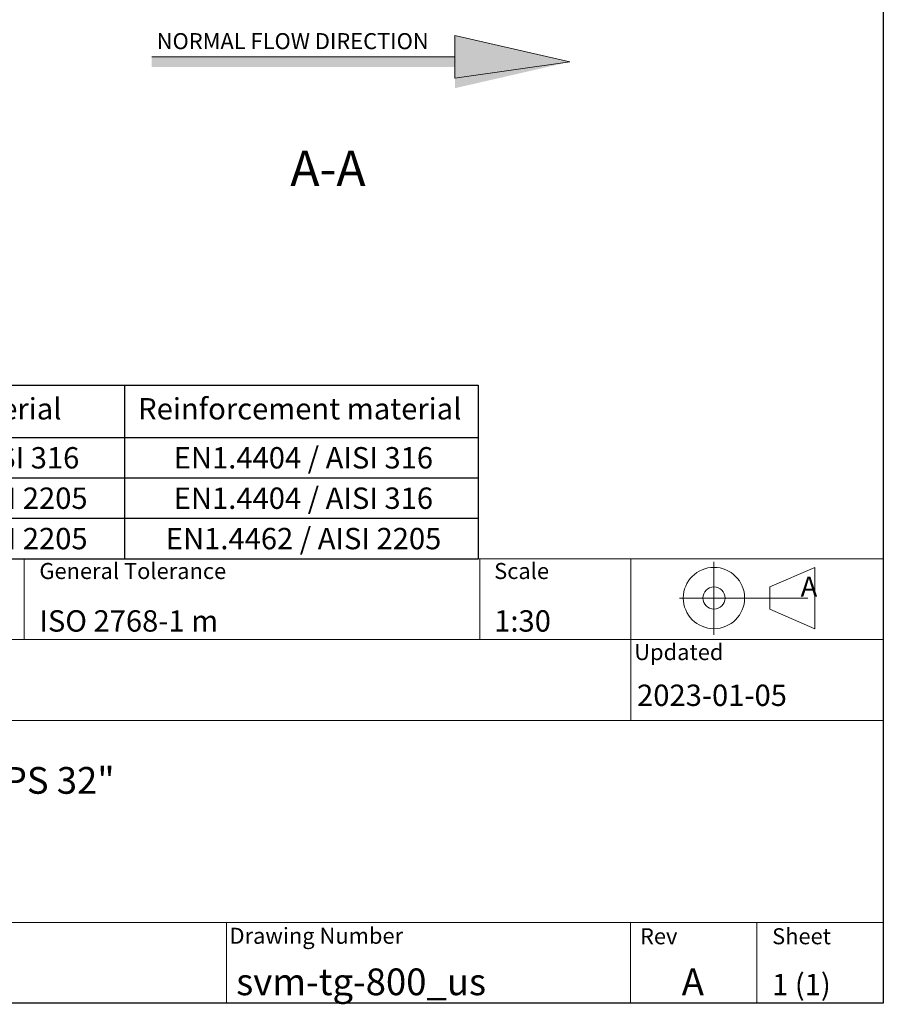
# Model space of a CAD drawing. Units: inches. Extents: x 0.3 to 7.9, y 0.2 to 11.3.
# Drawn here: x 4.5 to 7.9, y 0.2 to 4 of the extents above; entities that cross this region are included whole.
import ezdxf

# ---------------------------------------------------------------- set-up
doc = ezdxf.new("R2010")
doc.units = ezdxf.units.IN
doc.header["$MEASUREMENT"] = 0
doc.linetypes.add('CENTERX2', pattern=[0.8, 0.5, -0.1, 0.1, -0.1])
doc.layers.add('FORMAT', color=7, linetype='Continuous')
doc.styles.add('SLDTEXTSTYLE0', font='TXT', dxfattribs={"width": 0.7})
doc.styles.add('SLDTEXTSTYLE1', font='TXT', dxfattribs={"width": 0.75})
doc.styles.add('SLDTEXTSTYLE2', font='TXT', dxfattribs={"width": 0.56})

# ---------------------------------------------------------------- blocks, each defined once
blk = doc.blocks.new('SW_TABLEANNOTATION_0')
at = {"layer": 'FORMAT', "color": 0}
for p, q in [((2.7587, 0), (4.1366, 0)), ((4.1366, 0), (4.1366, -0.2038)), ((4.1366, 0), (5.5146, 0)), ((5.5146, 0), (5.5146, -0.2038)), ((2.7587, -0.2038), (4.1366, -0.2038)), ((4.1366, -0.2038), (4.1366, -0.3613)), ((4.1366, -0.2038), (5.5146, -0.2038)), ((5.5146, -0.2038), (5.5146, -0.3613)), ((2.7587, -0.3613), (4.1366, -0.3613)), ((4.1366, -0.3613), (4.1366, -0.5188)), ((4.1366, -0.3613), (5.5146, -0.3613)), ((5.5146, -0.3613), (5.5146, -0.5188)), ((2.7587, -0.5188), (4.1366, -0.5188)), ((4.1366, -0.5188), (4.1366, -0.6763)), ((4.1366, -0.5188), (5.5146, -0.5188)), ((5.5146, -0.5188), (5.5146, -0.6763)), ((2.7587, -0.6763), (4.1366, -0.6763)), ((4.1366, -0.6763), (5.5146, -0.6763))]:
    blk.add_line(p, q, dxfattribs=at)
at = {"layer": 'FORMAT', "color": 0, "char_height": 0.083333, "attachment_point": 1, "style": 'SLDTEXTSTYLE1'}
for s, insert in [('Spindle material', (3.0146, -0.0501)), ('Reinforcement material', (4.19, -0.0501)), ('EN1.4404 / AISI 316', (2.9508, -0.2412)), ('EN1.4404 / AISI 316', (4.3287, -0.2412)), ('EN1.4462 / AISI 2205', (2.92, -0.3987)), ('EN1.4404 / AISI 316', (4.3287, -0.3987)), ('EN1.4462 / AISI 2205', (2.92, -0.5562)), ('EN1.4462 / AISI 2205', (4.2979, -0.5562))]:
    blk.add_mtext(s, dxfattribs=dict(at, insert=insert))
blk = doc.blocks.new('SW_NOTE_0_2')
at = {"color": 0, "linetype": 'Continuous', "lineweight": 0, "insert": (0, 0.0806), "char_height": 0.0625, "attachment_point": 1, "style": 'SLDTEXTSTYLE0'}
blk.add_mtext('NORMAL FLOW DIRECTION', dxfattribs=at)
blk = doc.blocks.new('flow_right')
at = {"linetype": 'Continuous'}
blk.add_hatch(color=7, dxfattribs=at).paths.add_polyline_path([(3.7214, 6.4615), (2.5403, 6.4615), (2.5403, 6.4221), (3.7214, 6.4221), (3.7214, 6.339), (4.169, 6.4418), (3.7214, 6.5445)], flags=0)
at = {"color": 7, "linetype": 'Continuous', "lineweight": 18}
for p, q in [((4.169, 6.4418), (3.7214, 6.5445)), ((3.7214, 6.5445), (3.7214, 6.4615)), ((3.7214, 6.4615), (2.5403, 6.4615)), ((2.5403, 6.4615), (2.8854, 6.4615)), ((2.8854, 6.4615), (3.7214, 6.4615)), ((3.7214, 6.4615), (3.7214, 6.3784)), ((3.7214, 6.3784), (4.169, 6.4418))]:
    blk.add_line(p, q, dxfattribs=at)
at = {"color": 7, "linetype": 'Continuous', "lineweight": 0}
blk.add_blockref('SW_NOTE_0_2', (2.5596, 6.4731), dxfattribs=at)

msp = doc.modelspace()

# ---------------------------------------------------------------- linework, layer by layer
at = {"color": 7, "linetype": 'Continuous', "lineweight": 25}
for p, q in [((7.91339, 11.33858), (7.91339, 0.15748)), ((7.91339, 0.15748), (0.82677, 0.15748))]:
    msp.add_line(p, q, dxfattribs=at)
at = {"color": 7, "linetype": 'Continuous', "lineweight": 18}
for p, q in [((0.82677, 1.88976), (7.91339, 1.88976)), ((4.56693, 1.5748), (4.56693, 1.88976)), ((4.56693, 1.88976), (4.56693, 1.5748)), ((6.34195, 1.5748), (6.34195, 1.88976)), ((6.34195, 1.88976), (6.34195, 1.5748)), ((6.92944, 1.25984), (6.92944, 1.88976)), ((6.92944, 1.88976), (6.92944, 1.25984)), ((7.91339, 1.88976), (7.91339, 0.15748)), ((7.4717, 1.77998), (7.64686, 1.85644)), ((7.64686, 1.85644), (7.64686, 1.73693)), ((7.4717, 1.73693), (7.4717, 1.77998)), ((7.4717, 1.73693), (7.4717, 1.69389)), ((7.64686, 1.61743), (7.64686, 1.73693)), ((7.4717, 1.69389), (7.64686, 1.61743)), ((7.91339, 1.5748), (0.82677, 1.5748)), ((0.82677, 1.5748), (7.91339, 1.5748)), ((0.82677, 1.25984), (7.91339, 1.25984)), ((3.77953, 1.25984), (7.91339, 1.25984)), ((7.91339, 1.25984), (7.90477, 1.25957)), ((3.77953, 0.47244), (7.91339, 0.47244)), ((5.35433, 0.47244), (5.35433, 0.15748)), ((6.92913, 0.47244), (6.92913, 0.15748)), ((7.42126, 0.47244), (7.42126, 0.15748))]:
    msp.add_line(p, q, dxfattribs=at)
at = {"color": 7, "linetype": 'CENTERX2', "lineweight": 18}
for p, q in [((7.25372, 1.87785), (7.25372, 1.59341)), ((7.11932, 1.73693), (7.68695, 1.73693))]:
    msp.add_line(p, q, dxfattribs=at)
at = {"color": 7, "linetype": 'Continuous', "lineweight": 18}
for radius in [0.11951, 0.04319]:
    msp.add_circle((7.25372, 1.73693), radius, dxfattribs=at)

# ---------------------------------------------------------------- block references
at = {"color": 7, "linetype": 'Continuous'}
msp.add_blockref('flow_right', (2.52346, -2.61467), dxfattribs=at)
at = {"layer": 'FORMAT'}
msp.add_blockref('SW_TABLEANNOTATION_0', (0.82071, 2.56643), dxfattribs=at)

# ---------------------------------------------------------------- texts
at = {"color": 7, "linetype": 'Continuous', "lineweight": 0}
for s, insert, char_height, attachment_point, style in [('General Tolerance', (4.62598, 1.87351), 0.0625, 1, 'SLDTEXTSTYLE0'), ('Scale', (6.39764, 1.87351), 0.0625, 1, 'SLDTEXTSTYLE0'), ('A', (7.5912, 1.82038), 0.07874, 1, 'SLDTEXTSTYLE2'), ('ISO 2768-1 m', (4.62598, 1.68922), 0.0833333, 1, 'SLDTEXTSTYLE0'), ('1:30', (6.39764, 1.68922), 0.083333, 1, 'SLDTEXTSTYLE0'), ('Updated', (6.94323, 1.55749), 0.0625, 1, 'SLDTEXTSTYLE0'), ('2023-01-05', (6.95432, 1.39942), 0.083333, 1, 'SLDTEXTSTYLE0'), ('SVM-TG NPS 32"', (3.83858, 1.07807), 0.1041667, 1, 'SLDTEXTSTYLE0'), ('Drawing Number', (5.36655, 0.4515), 0.0625, 1, 'SLDTEXTSTYLE0'), ('Rev', (6.96559, 0.44971), 0.0625, 1, 'SLDTEXTSTYLE0'), ('Sheet', (7.48031, 0.44971), 0.0625, 1, 'SLDTEXTSTYLE0'), ('svm-tg-800_us', (5.39268, 0.29285), 0.1041667, 1, 'SLDTEXTSTYLE0'), ('A', (7.17154, 0.29285), 0.10417, 2, 'SLDTEXTSTYLE1'), ('1 (1)', (7.48031, 0.2719), 0.083333, 1, 'SLDTEXTSTYLE0')]:
    msp.add_mtext(s, dxfattribs=dict(at, insert=insert, char_height=char_height, attachment_point=attachment_point, style=style))
at = {"layer": 'FORMAT', "insert": (5.75014, 3.48046), "char_height": 0.137795, "attachment_point": 2, "style": 'SLDTEXTSTYLE0'}
msp.add_mtext('A-A', dxfattribs=at)

doc.saveas('drawing.dxf')
